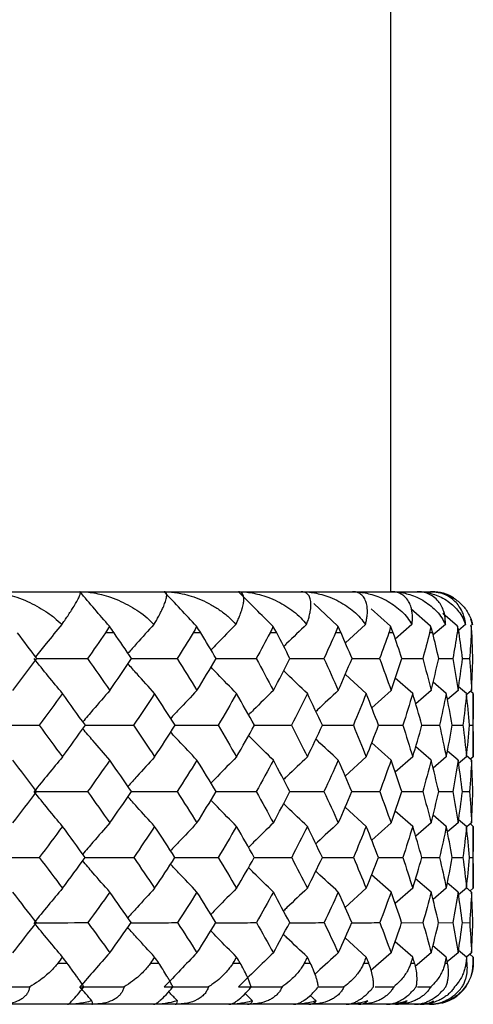
# Paper-space layout '_Top' of a CAD drawing. Units: millimetres. Extents: x -149 to 123, y -192 to 16.
# Drawn here: x 101 to 106, y -32 to -21 of the extents above; entities that cross this region are included whole.
import ezdxf

# ---------------------------------------------------------------- set-up
doc = ezdxf.new("R2010")
doc.units = ezdxf.units.MM

psp = doc.layouts.new('_Top')

# ---------------------------------------------------------------- linework, layer by layer
at = {"color": 7, "linetype": 'Continuous', "lineweight": 25}
for p, q in [((105, -27.5), (105, -20.569)), ((74.5, -27.5), (105.5, -27.5)), ((104.359, -27.918), (104.068, -27.643)), ((104.998, -27.918), (104.763, -27.706)), ((105.483, -27.918), (105.244, -27.709)), ((105.809, -27.918), (105.63, -27.764)), ((104.694, -27.897), (104.45, -28.119)), ((105.256, -27.897), (105.055, -28.074)), ((105.662, -27.897), (105.514, -28.024)), ((105.907, -27.897), (105.821, -27.969)), ((105.989, -27.897), (105.968, -27.914)), ((105.989, -27.896), (105.972, -27.835)), ((101.649, -28), (101.544, -28)), ((102.699, -28), (102.606, -28)), ((103.619, -28), (103.538, -28)), ((104.399, -28), (104.331, -28)), ((105.031, -28), (104.977, -28)), ((105.508, -28), (105.47, -28)), ((105.827, -28), (105.804, -28)), ((105.983, -28), (105.975, -28)), ((105.136, -28.311), (105.388, -28.311)), ((105.581, -28.311), (105.752, -28.311)), ((105.869, -28.311), (105.955, -28.311)), ((104.703, -28.734), (104.45, -28.502)), ((105.266, -28.734), (105.055, -28.548)), ((105.673, -28.734), (105.514, -28.598)), ((105.004, -28.697), (104.77, -28.906)), ((105.489, -28.697), (105.303, -28.858)), ((105.816, -28.697), (105.687, -28.806)), ((105.918, -28.734), (105.822, -28.653)), ((105.979, -28.697), (105.922, -28.745)), ((106, -28.734), (105.968, -28.707)), ((106, -29.502), (106, -28.734)), ((105.377, -29.119), (105.59, -29.119)), ((105.745, -29.119), (105.874, -29.119)), ((105.952, -29.119), (105.995, -29.119)), ((105.004, -29.541), (104.77, -29.332)), ((105.489, -29.541), (105.303, -29.38)), ((105.816, -29.541), (105.686, -29.432)), ((104.703, -29.502), (104.449, -29.734)), ((105.266, -29.502), (105.054, -29.688)), ((105.673, -29.502), (105.513, -29.638)), ((105.918, -29.502), (105.822, -29.583)), ((105.979, -29.541), (105.912, -29.484)), ((106, -29.502), (105.968, -29.529)), ((105.136, -29.923), (105.388, -29.923)), ((105.581, -29.923), (105.753, -29.923)), ((105.869, -29.923), (105.955, -29.923)), ((104.703, -30.344), (104.449, -30.112)), ((105.266, -30.344), (105.054, -30.158)), ((105.004, -30.302), (104.769, -30.511)), ((105.489, -30.302), (105.302, -30.463)), ((105.673, -30.344), (105.513, -30.208)), ((105.816, -30.302), (105.686, -30.411)), ((105.918, -30.344), (105.821, -30.263)), ((105.979, -30.302), (105.921, -30.351)), ((106, -30.344), (105.965, -30.314)), ((106, -31.094), (106, -30.344)), ((105.376, -30.721), (105.591, -30.721)), ((105.745, -30.721), (105.875, -30.721)), ((105.952, -30.721), (105.995, -30.721)), ((105.004, -31.14), (104.768, -30.931)), ((105.489, -31.14), (105.301, -30.978)), ((104.703, -31.094), (104.447, -31.325)), ((105.266, -31.094), (105.053, -31.279)), ((105.673, -31.094), (105.512, -31.23)), ((105.816, -31.14), (105.685, -31.03)), ((105.918, -31.094), (105.821, -31.175)), ((105.979, -31.14), (105.91, -31.082)), ((106, -31.094), (105.962, -31.125)), ((105.134, -31.511), (105.39, -31.51)), ((105.58, -31.511), (105.753, -31.51)), ((105.868, -31.511), (105.956, -31.51)), ((104.703, -31.927), (104.446, -31.696)), ((105.266, -31.927), (105.052, -31.742)), ((105.673, -31.927), (105.511, -31.791)), ((105.918, -31.927), (105.82, -31.846)), ((105.004, -31.876), (104.76, -32.09)), ((105.489, -31.876), (105.296, -32.04)), ((105.816, -31.876), (105.684, -31.985)), ((105.979, -31.876), (105.918, -31.927)), ((106, -31.927), (105.959, -31.893)), ((106, -32), (106, -31.927)), ((100.969, -32), (101.079, -32)), ((102.091, -32), (102.19, -32)), ((103.089, -32), (103.176, -32)), ((103.953, -32), (104.026, -32)), ((104.673, -32), (104.733, -32)), ((105.243, -32), (105.289, -32)), ((105.657, -32), (105.688, -32)), ((105.91, -32), (105.925, -32)), ((105.323, -32.29), (105.484, -32.29)), ((103.325, -32.458), (103.236, -32.371)), ((104.096, -32.458), (104.025, -32.392)), ((105.5, -32.5), (74.5, -32.5)), ((105.5, -32.5), (105.524, -32.499))]:
    psp.add_line(p, q, dxfattribs=at)
at = {"color": 7, "linetype": 'Continuous', "lineweight": 25, "flags": 128}
psp.add_lwpolyline([(105.973, -32.161), (105.99, -32.098), (106, -32)], dxfattribs=at)
at = {"color": 7, "linetype": 'Continuous', "lineweight": 25}
for centre, start, end in [((105.5, -28), 57.94, 90), ((105.5, -32), 283.8367, 329.7066)]:
    psp.add_arc(centre, 0.5, start, end, dxfattribs=at)
for points in [[(105, -20.569), (105, -20.32), (105, -20.072), (105, -19.823)], [(101.592, -27.918), (101.579, -27.945), (101.563, -27.972), (101.544, -28)], [(101.649, -28), (101.631, -27.972), (101.611, -27.945), (101.592, -27.918)], [(102.647, -27.918), (102.637, -27.945), (102.623, -27.972), (102.606, -28)], [(102.699, -28), (102.682, -27.972), (102.665, -27.945), (102.647, -27.918)], [(103.573, -27.918), (103.564, -27.945), (103.553, -27.972), (103.538, -28)], [(103.619, -28), (103.604, -27.972), (103.589, -27.945), (103.573, -27.918)], [(104.359, -27.918), (104.353, -27.945), (104.343, -27.972), (104.331, -28)], [(104.399, -28), (104.386, -27.972), (104.373, -27.945), (104.359, -27.918)], [(104.998, -27.918), (104.994, -27.945), (104.987, -27.972), (104.977, -28)], [(105.031, -28), (105.021, -27.972), (105.01, -27.945), (104.998, -27.918)], [(105.483, -27.918), (105.481, -27.945), (105.477, -27.972), (105.47, -28)], [(105.508, -28), (105.501, -27.972), (105.493, -27.945), (105.483, -27.918)], [(105.809, -27.918), (105.81, -27.945), (105.808, -27.972), (105.804, -28)], [(105.827, -28), (105.823, -27.972), (105.817, -27.945), (105.809, -27.918)], [(105.973, -27.918), (105.976, -27.945), (105.977, -27.972), (105.975, -28)], [(105.983, -28), (105.982, -27.972), (105.978, -27.945), (105.973, -27.918)], [(100.713, -28.311), (100.636, -28.207), (100.559, -28.104), (100.48, -28)], [(101.544, -28), (101.472, -28.104), (101.4, -28.207), (101.327, -28.311)], [(101.86, -28.311), (101.791, -28.207), (101.721, -28.104), (101.649, -28)], [(102.606, -28), (102.542, -28.104), (102.477, -28.207), (102.412, -28.311)], [(102.886, -28.311), (102.825, -28.207), (102.762, -28.104), (102.699, -28)], [(103.538, -28), (103.483, -28.104), (103.427, -28.207), (103.37, -28.311)], [(103.779, -28.311), (103.727, -28.207), (103.673, -28.104), (103.619, -28)], [(104.331, -28), (104.285, -28.104), (104.238, -28.207), (104.19, -28.311)], [(104.531, -28.311), (104.488, -28.207), (104.444, -28.104), (104.399, -28)], [(104.977, -28), (104.941, -28.104), (104.904, -28.207), (104.865, -28.311)], [(105.134, -28.311), (105.101, -28.207), (105.066, -28.104), (105.031, -28)], [(105.47, -28), (105.443, -28.104), (105.416, -28.207), (105.388, -28.311)], [(105.582, -28.311), (105.558, -28.207), (105.534, -28.104), (105.508, -28)], [(105.804, -28), (105.788, -28.104), (105.77, -28.207), (105.752, -28.311)], [(105.87, -28.311), (105.856, -28.207), (105.842, -28.104), (105.827, -28)], [(105.975, -28), (105.97, -28.104), (105.963, -28.207), (105.955, -28.311)], [(105.994, -28.311), (105.992, -28.207), (105.988, -28.104), (105.983, -28)], [(100.422, -28.697), (100.52, -28.568), (100.617, -28.44), (100.713, -28.311)], [(101.024, -28.734), (100.907, -28.593), (100.792, -28.452), (100.679, -28.311)], [(101.327, -28.311), (101.418, -28.44), (101.508, -28.568), (101.597, -28.697)], [(101.597, -28.697), (101.686, -28.568), (101.774, -28.44), (101.86, -28.311)], [(102.412, -28.311), (102.493, -28.44), (102.574, -28.568), (102.653, -28.697)], [(102.653, -28.697), (102.732, -28.568), (102.809, -28.44), (102.886, -28.311)], [(103.37, -28.311), (103.441, -28.44), (103.51, -28.568), (103.578, -28.697)], [(103.578, -28.697), (103.647, -28.568), (103.714, -28.44), (103.779, -28.311)], [(104.19, -28.311), (104.25, -28.44), (104.308, -28.568), (104.365, -28.697)], [(104.365, -28.697), (104.422, -28.568), (104.477, -28.44), (104.531, -28.311)], [(104.865, -28.311), (104.913, -28.44), (104.959, -28.568), (105.004, -28.697)], [(105.004, -28.697), (105.049, -28.568), (105.092, -28.44), (105.134, -28.311)], [(105.388, -28.311), (105.423, -28.44), (105.457, -28.568), (105.489, -28.697)], [(105.489, -28.697), (105.522, -28.568), (105.552, -28.44), (105.582, -28.311)], [(105.752, -28.311), (105.775, -28.44), (105.796, -28.568), (105.816, -28.697)], [(105.816, -28.697), (105.835, -28.568), (105.853, -28.44), (105.87, -28.311)], [(105.955, -28.311), (105.965, -28.44), (105.973, -28.568), (105.979, -28.697)], [(105.979, -28.697), (105.986, -28.568), (105.991, -28.44), (105.994, -28.311)], [(101.024, -28.734), (100.93, -28.862), (100.836, -28.991), (100.74, -29.119)], [(101.301, -29.119), (101.209, -28.991), (101.117, -28.862), (101.024, -28.734)], [(102.14, -28.734), (102.056, -28.862), (101.971, -28.991), (101.885, -29.119)], [(102.389, -29.119), (102.307, -28.991), (102.224, -28.862), (102.14, -28.734)], [(103.132, -28.734), (103.059, -28.862), (102.984, -28.991), (102.908, -29.119)], [(103.349, -29.119), (103.278, -28.991), (103.206, -28.862), (103.132, -28.734)], [(103.99, -28.734), (103.927, -28.862), (103.863, -28.991), (103.798, -29.119)], [(104.173, -29.119), (104.113, -28.991), (104.052, -28.862), (103.99, -28.734)], [(104.703, -28.734), (104.653, -28.862), (104.6, -28.991), (104.547, -29.119)], [(104.852, -29.119), (104.804, -28.991), (104.754, -28.862), (104.703, -28.734)], [(105.266, -28.734), (105.228, -28.862), (105.188, -28.991), (105.146, -29.119)], [(105.378, -29.119), (105.342, -28.991), (105.305, -28.862), (105.266, -28.734)], [(105.673, -28.734), (105.647, -28.862), (105.619, -28.991), (105.59, -29.119)], [(105.746, -29.119), (105.723, -28.991), (105.698, -28.862), (105.673, -28.734)], [(105.918, -28.734), (105.905, -28.862), (105.89, -28.991), (105.874, -29.119)], [(105.952, -29.119), (105.942, -28.991), (105.931, -28.862), (105.918, -28.734)], [(106, -28.734), (106, -28.862), (105.998, -28.991), (105.995, -29.119)], [(100.097, -29.119), (100.311, -29.119), (100.526, -29.119), (100.74, -29.119)], [(100.74, -29.119), (100.836, -29.247), (100.93, -29.375), (101.024, -29.502)], [(101.024, -29.502), (101.117, -29.375), (101.209, -29.247), (101.301, -29.119)], [(101.885, -29.119), (101.971, -29.247), (102.056, -29.375), (102.14, -29.502)], [(102.14, -29.502), (102.224, -29.375), (102.307, -29.247), (102.389, -29.119)], [(102.908, -29.119), (102.984, -29.247), (103.059, -29.375), (103.132, -29.502)], [(103.132, -29.502), (103.206, -29.375), (103.278, -29.247), (103.349, -29.119)], [(103.798, -29.119), (103.863, -29.247), (103.927, -29.375), (103.99, -29.502)], [(103.99, -29.502), (104.052, -29.375), (104.113, -29.247), (104.173, -29.119)], [(104.547, -29.119), (104.6, -29.247), (104.653, -29.375), (104.703, -29.502)], [(104.703, -29.502), (104.754, -29.375), (104.804, -29.247), (104.852, -29.119)], [(105.146, -29.119), (105.188, -29.247), (105.228, -29.375), (105.266, -29.502)], [(105.266, -29.502), (105.305, -29.375), (105.342, -29.247), (105.378, -29.119)], [(105.59, -29.119), (105.619, -29.247), (105.647, -29.375), (105.673, -29.502)], [(105.673, -29.502), (105.698, -29.375), (105.723, -29.247), (105.746, -29.119)], [(105.874, -29.119), (105.89, -29.247), (105.905, -29.375), (105.918, -29.502)], [(105.918, -29.502), (105.931, -29.375), (105.942, -29.247), (105.952, -29.119)], [(105.995, -29.119), (105.998, -29.247), (106, -29.375), (106, -29.502)], [(100.711, -29.923), (100.616, -29.796), (100.52, -29.669), (100.422, -29.541)], [(101.024, -29.502), (100.907, -29.642), (100.792, -29.783), (100.679, -29.923)], [(101.597, -29.541), (101.508, -29.669), (101.419, -29.796), (101.328, -29.923)], [(101.859, -29.923), (101.773, -29.796), (101.685, -29.669), (101.597, -29.541)], [(102.653, -29.541), (102.574, -29.669), (102.494, -29.796), (102.413, -29.923)], [(102.885, -29.923), (102.809, -29.796), (102.731, -29.668), (102.653, -29.541)], [(103.578, -29.541), (103.511, -29.669), (103.441, -29.796), (103.371, -29.923)], [(103.778, -29.923), (103.713, -29.796), (103.646, -29.669), (103.578, -29.541)], [(104.365, -29.541), (104.308, -29.668), (104.251, -29.796), (104.191, -29.923)], [(104.53, -29.923), (104.477, -29.796), (104.422, -29.669), (104.365, -29.541)], [(105.004, -29.541), (104.96, -29.669), (104.913, -29.796), (104.866, -29.923)], [(105.134, -29.923), (105.092, -29.796), (105.049, -29.669), (105.004, -29.541)], [(105.489, -29.541), (105.457, -29.669), (105.423, -29.796), (105.388, -29.923)], [(105.581, -29.923), (105.552, -29.796), (105.521, -29.669), (105.489, -29.541)], [(105.816, -29.541), (105.796, -29.669), (105.775, -29.796), (105.753, -29.923)], [(105.869, -29.923), (105.853, -29.796), (105.835, -29.669), (105.816, -29.541)], [(105.979, -29.541), (105.973, -29.669), (105.965, -29.796), (105.955, -29.923)], [(105.994, -29.923), (105.991, -29.796), (105.986, -29.668), (105.979, -29.541)], [(100.422, -30.302), (100.52, -30.176), (100.616, -30.05), (100.711, -29.923)], [(101.024, -30.344), (100.907, -30.204), (100.792, -30.063), (100.679, -29.923)], [(100.679, -29.923), (100.895, -29.923), (101.112, -29.923), (101.328, -29.923)], [(101.328, -29.923), (101.419, -30.05), (101.509, -30.176), (101.597, -30.302)], [(101.597, -30.302), (101.685, -30.176), (101.773, -30.05), (101.859, -29.923)], [(102.413, -29.923), (102.494, -30.05), (102.574, -30.176), (102.653, -30.302)], [(102.653, -30.302), (102.731, -30.176), (102.809, -30.05), (102.885, -29.923)], [(103.371, -29.923), (103.441, -30.05), (103.511, -30.176), (103.578, -30.302)], [(103.578, -30.302), (103.646, -30.176), (103.713, -30.05), (103.778, -29.923)], [(104.191, -29.923), (104.251, -30.05), (104.308, -30.176), (104.365, -30.302)], [(104.365, -30.302), (104.422, -30.176), (104.477, -30.05), (104.53, -29.923)], [(104.866, -29.923), (104.914, -30.05), (104.96, -30.176), (105.004, -30.302)], [(105.004, -30.302), (105.049, -30.176), (105.092, -30.05), (105.134, -29.923)], [(105.388, -29.923), (105.423, -30.05), (105.457, -30.176), (105.489, -30.302)], [(105.489, -30.302), (105.521, -30.176), (105.552, -30.05), (105.581, -29.923)], [(105.753, -29.923), (105.775, -30.05), (105.796, -30.176), (105.816, -30.302)], [(105.816, -30.302), (105.835, -30.176), (105.853, -30.05), (105.869, -29.923)], [(105.955, -29.923), (105.965, -30.05), (105.973, -30.176), (105.979, -30.302)], [(105.979, -30.302), (105.986, -30.176), (105.991, -30.05), (105.994, -29.923)], [(101.024, -30.344), (100.931, -30.47), (100.838, -30.595), (100.743, -30.721)], [(101.298, -30.721), (101.208, -30.595), (101.116, -30.47), (101.024, -30.344)], [(102.14, -30.344), (102.057, -30.47), (101.973, -30.595), (101.887, -30.721)], [(102.386, -30.721), (102.306, -30.595), (102.224, -30.47), (102.14, -30.344)], [(103.132, -30.344), (103.059, -30.47), (102.985, -30.595), (102.91, -30.721)], [(103.347, -30.721), (103.277, -30.596), (103.205, -30.47), (103.132, -30.344)], [(103.99, -30.344), (103.928, -30.47), (103.864, -30.595), (103.8, -30.721)], [(104.172, -30.721), (104.112, -30.596), (104.052, -30.47), (103.99, -30.344)], [(104.703, -30.344), (104.653, -30.47), (104.601, -30.595), (104.548, -30.721)], [(104.85, -30.721), (104.803, -30.595), (104.754, -30.47), (104.703, -30.344)], [(105.266, -30.344), (105.228, -30.47), (105.188, -30.595), (105.147, -30.721)], [(105.377, -30.721), (105.341, -30.595), (105.305, -30.47), (105.266, -30.344)], [(105.673, -30.344), (105.647, -30.47), (105.62, -30.595), (105.591, -30.721)], [(105.745, -30.721), (105.722, -30.595), (105.698, -30.47), (105.673, -30.344)], [(105.918, -30.344), (105.905, -30.47), (105.891, -30.595), (105.875, -30.721)], [(105.952, -30.721), (105.942, -30.595), (105.931, -30.47), (105.918, -30.344)], [(106, -30.344), (106, -30.47), (105.998, -30.595), (105.995, -30.721)], [(100.097, -30.721), (100.312, -30.721), (100.528, -30.721), (100.743, -30.721)], [(100.743, -30.721), (100.838, -30.846), (100.931, -30.97), (101.024, -31.094)], [(101.024, -31.094), (101.116, -30.97), (101.208, -30.846), (101.298, -30.721)], [(101.887, -30.721), (101.973, -30.846), (102.057, -30.97), (102.14, -31.094)], [(102.14, -31.094), (102.224, -30.97), (102.306, -30.846), (102.386, -30.721)], [(102.91, -30.721), (102.985, -30.846), (103.059, -30.97), (103.132, -31.094)], [(103.132, -31.094), (103.205, -30.97), (103.277, -30.846), (103.347, -30.721)], [(103.8, -30.721), (103.864, -30.846), (103.928, -30.97), (103.99, -31.094)], [(103.99, -31.094), (104.052, -30.97), (104.112, -30.846), (104.172, -30.721)], [(104.548, -30.721), (104.601, -30.846), (104.653, -30.97), (104.703, -31.094)], [(104.703, -31.094), (104.754, -30.97), (104.803, -30.846), (104.85, -30.721)], [(105.147, -30.721), (105.188, -30.846), (105.228, -30.97), (105.266, -31.094)], [(105.266, -31.094), (105.305, -30.97), (105.341, -30.846), (105.377, -30.721)], [(105.591, -30.721), (105.62, -30.846), (105.647, -30.97), (105.673, -31.094)], [(105.673, -31.094), (105.698, -30.97), (105.722, -30.846), (105.745, -30.721)], [(105.875, -30.721), (105.891, -30.846), (105.905, -30.97), (105.918, -31.094)], [(105.918, -31.094), (105.931, -30.97), (105.942, -30.846), (105.952, -30.721)], [(105.995, -30.721), (105.998, -30.846), (106, -30.97), (106, -31.094)], [(101.024, -31.094), (100.907, -31.233), (100.792, -31.372), (100.679, -31.511)], [(100.708, -31.51), (100.614, -31.387), (100.518, -31.264), (100.422, -31.14)], [(101.597, -31.14), (101.51, -31.264), (101.421, -31.387), (101.331, -31.51)], [(101.856, -31.51), (101.771, -31.387), (101.684, -31.264), (101.597, -31.14)], [(102.653, -31.14), (102.575, -31.264), (102.496, -31.387), (102.416, -31.51)], [(102.882, -31.51), (102.807, -31.387), (102.73, -31.264), (102.653, -31.14)], [(103.578, -31.14), (103.511, -31.264), (103.443, -31.387), (103.373, -31.51)], [(103.776, -31.51), (103.711, -31.387), (103.646, -31.264), (103.578, -31.14)], [(104.365, -31.14), (104.309, -31.264), (104.252, -31.387), (104.193, -31.51)], [(104.529, -31.51), (104.475, -31.387), (104.421, -31.264), (104.365, -31.14)], [(105.004, -31.14), (104.96, -31.264), (104.915, -31.387), (104.868, -31.51)], [(105.132, -31.51), (105.091, -31.387), (105.048, -31.264), (105.004, -31.14)], [(105.489, -31.14), (105.458, -31.264), (105.424, -31.387), (105.39, -31.51)], [(105.58, -31.51), (105.551, -31.387), (105.521, -31.264), (105.489, -31.14)], [(105.816, -31.14), (105.796, -31.264), (105.776, -31.387), (105.753, -31.51)], [(105.869, -31.51), (105.852, -31.387), (105.835, -31.264), (105.816, -31.14)], [(105.979, -31.14), (105.973, -31.264), (105.965, -31.387), (105.956, -31.51)], [(105.994, -31.51), (105.991, -31.387), (105.986, -31.264), (105.979, -31.14)], [(100.422, -31.876), (100.518, -31.755), (100.614, -31.633), (100.708, -31.51)], [(100.679, -31.511), (100.896, -31.511), (101.115, -31.511), (101.331, -31.51)], [(101.024, -31.927), (100.907, -31.788), (100.792, -31.649), (100.679, -31.511)], [(101.331, -31.51), (101.421, -31.633), (101.51, -31.755), (101.597, -31.876)], [(101.597, -31.876), (101.684, -31.755), (101.771, -31.633), (101.856, -31.51)], [(102.416, -31.51), (102.496, -31.633), (102.575, -31.755), (102.653, -31.876)], [(102.653, -31.876), (102.73, -31.755), (102.807, -31.633), (102.882, -31.51)], [(103.373, -31.51), (103.443, -31.633), (103.511, -31.755), (103.578, -31.876)], [(103.578, -31.876), (103.646, -31.755), (103.711, -31.633), (103.776, -31.51)], [(104.193, -31.51), (104.252, -31.633), (104.309, -31.755), (104.365, -31.876)], [(104.365, -31.876), (104.421, -31.755), (104.475, -31.633), (104.529, -31.51)], [(104.868, -31.51), (104.915, -31.633), (104.96, -31.755), (105.004, -31.876)], [(105.004, -31.876), (105.048, -31.755), (105.091, -31.633), (105.132, -31.51)], [(105.39, -31.51), (105.424, -31.633), (105.458, -31.755), (105.489, -31.876)], [(105.489, -31.876), (105.521, -31.755), (105.551, -31.633), (105.58, -31.51)], [(105.753, -31.51), (105.776, -31.633), (105.796, -31.755), (105.816, -31.876)], [(105.816, -31.876), (105.835, -31.755), (105.852, -31.633), (105.869, -31.51)], [(105.956, -31.51), (105.965, -31.633), (105.973, -31.755), (105.979, -31.876)], [(105.979, -31.876), (105.986, -31.755), (105.991, -31.633), (105.994, -31.51)], [(101.024, -31.927), (101.005, -31.951), (100.987, -31.976), (100.969, -32)], [(101.079, -32), (101.06, -31.976), (101.042, -31.951), (101.024, -31.927)], [(101.597, -31.876), (101.474, -32.014), (101.353, -32.152), (101.235, -32.29)], [(102.14, -31.927), (102.124, -31.951), (102.107, -31.976), (102.091, -32)], [(102.19, -32), (102.173, -31.976), (102.157, -31.951), (102.14, -31.927)], [(102.653, -31.876), (102.519, -32.014), (102.387, -32.152), (102.257, -32.29)], [(103.132, -31.927), (103.118, -31.951), (103.103, -31.976), (103.089, -32)], [(103.176, -32), (103.161, -31.976), (103.147, -31.951), (103.132, -31.927)], [(103.578, -31.876), (103.435, -32.014), (103.293, -32.152), (103.154, -32.29)], [(103.99, -31.927), (103.977, -31.951), (103.965, -31.976), (103.953, -32)], [(104.026, -32), (104.014, -31.976), (104.002, -31.951), (103.99, -31.927)], [(104.703, -31.927), (104.693, -31.951), (104.683, -31.976), (104.673, -32)], [(104.733, -32), (104.723, -31.976), (104.713, -31.951), (104.703, -31.927)], [(105.266, -31.927), (105.259, -31.951), (105.251, -31.976), (105.243, -32)], [(105.289, -32), (105.281, -31.976), (105.274, -31.951), (105.266, -31.927)], [(105.673, -31.927), (105.667, -31.951), (105.662, -31.976), (105.657, -32)], [(105.688, -32), (105.683, -31.976), (105.678, -31.951), (105.673, -31.927)], [(105.918, -31.927), (105.915, -31.951), (105.913, -31.976), (105.91, -32)], [(105.925, -32), (105.923, -31.976), (105.92, -31.951), (105.918, -31.927)], [(106, -31.927), (106, -31.951), (106, -31.976), (106, -32)], [(100.097, -32.29), (100.273, -32.29), (100.45, -32.29), (100.627, -32.29)], [(101.38, -32.458), (101.331, -32.402), (101.283, -32.346), (101.235, -32.29)], [(101.235, -32.29), (101.413, -32.29), (101.591, -32.29), (101.77, -32.29)], [(102.257, -32.29), (102.435, -32.29), (102.614, -32.29), (102.792, -32.29)], [(103.154, -32.29), (103.331, -32.29), (103.507, -32.29), (103.683, -32.29)], [(102.416, -32.458), (102.315, -32.486), (102.216, -32.5), (102.125, -32.5)], [(102.387, -32.5), (102.407, -32.5), (102.416, -32.485), (102.416, -32.458)], [(105.681, -32.458), (105.613, -32.486), (105.541, -32.5), (105.468, -32.5)]]:
    psp.add_open_spline(points, degree=3, dxfattribs=at)
for points, knots in [([(100.097, -27.5), (100.123, -27.501), (100.179, -27.502), (100.268, -27.515), (100.366, -27.536), (100.478, -27.569), (100.597, -27.615), (100.714, -27.674), (100.824, -27.74), (100.927, -27.813), (100.987, -27.869), (101.016, -27.897)], [0, 0, 0, 0, 0.077102, 0.161512, 0.253493, 0.363211, 0.495478, 0.61947, 0.744378, 0.87521, 1, 1, 1, 1]), ([(101.016, -27.897), (101.028, -27.88), (101.053, -27.845), (101.089, -27.792), (101.128, -27.733), (101.166, -27.673), (101.201, -27.613), (101.228, -27.562), (101.241, -27.525), (101.244, -27.504), (101.238, -27.501), (101.235, -27.5)], [0, 0, 0, 0, 0.074196, 0.159833, 0.256887, 0.381267, 0.505999, 0.65361, 0.784864, 0.900154, 1, 1, 1, 1]), ([(101.592, -27.918), (101.532, -27.849), (101.413, -27.711), (101.294, -27.571), (101.235, -27.5)], [0, 0, 0, 0, 0.496551, 1, 1, 1, 1]), ([(101.235, -27.5), (101.262, -27.501), (101.318, -27.502), (101.407, -27.515), (101.504, -27.536), (101.615, -27.569), (101.731, -27.615), (101.845, -27.674), (101.951, -27.74), (102.049, -27.813), (102.105, -27.869), (102.132, -27.897)], [0, 0, 0, 0, 0.077102, 0.161512, 0.253493, 0.363211, 0.495478, 0.61947, 0.744378, 0.87521, 1, 1, 1, 1]), ([(102.132, -27.897), (102.142, -27.88), (102.163, -27.845), (102.193, -27.792), (102.223, -27.733), (102.251, -27.673), (102.274, -27.613), (102.287, -27.562), (102.287, -27.525), (102.278, -27.504), (102.264, -27.501), (102.257, -27.5)], [0, 0, 0, 0, 0.0741965, 0.159833, 0.2568873, 0.3812673, 0.5059996, 0.6536086, 0.7848614, 0.9001518, 1, 1, 1, 1]), ([(102.647, -27.918), (102.582, -27.849), (102.452, -27.711), (102.322, -27.571), (102.257, -27.5)], [0, 0, 0, 0, 0.49659, 1, 1, 1, 1]), ([(102.257, -27.5), (102.28, -27.501), (102.328, -27.502), (102.4, -27.51), (102.487, -27.526), (102.59, -27.554), (102.708, -27.598), (102.826, -27.657), (102.938, -27.727), (103.04, -27.806), (103.096, -27.867), (103.124, -27.897)], [0, 0, 0, 0, 0.06524, 0.13523, 0.210138, 0.319628, 0.449603, 0.584833, 0.721898, 0.864255, 1, 1, 1, 1]), ([(103.124, -27.897), (103.132, -27.88), (103.149, -27.845), (103.171, -27.792), (103.193, -27.733), (103.21, -27.673), (103.221, -27.613), (103.221, -27.562), (103.207, -27.525), (103.186, -27.504), (103.164, -27.501), (103.154, -27.5)], [0, 0, 0, 0, 0.074196, 0.159833, 0.256887, 0.381267, 0.505999, 0.65361, 0.784864, 0.900154, 1, 1, 1, 1]), ([(103.573, -27.918), (103.503, -27.849), (103.363, -27.711), (103.224, -27.571), (103.154, -27.5)], [0, 0, 0, 0, 0.496551, 1, 1, 1, 1]), ([(103.154, -27.5), (103.181, -27.501), (103.237, -27.502), (103.323, -27.515), (103.416, -27.536), (103.521, -27.569), (103.629, -27.615), (103.732, -27.674), (103.826, -27.74), (103.911, -27.813), (103.958, -27.869), (103.98, -27.897)], [0, 0, 0, 0, 0.077102, 0.161512, 0.253493, 0.363211, 0.495478, 0.61947, 0.744378, 0.87521, 1, 1, 1, 1]), ([(103.98, -27.897), (103.986, -27.88), (104, -27.845), (104.015, -27.792), (104.028, -27.733), (104.034, -27.673), (104.032, -27.613), (104.019, -27.562), (103.992, -27.525), (103.958, -27.504), (103.929, -27.501), (103.916, -27.5)], [0, 0, 0, 0, 0.074196, 0.159833, 0.256887, 0.381267, 0.505999, 0.65361, 0.784864, 0.900154, 1, 1, 1, 1]), ([(103.916, -27.5), (103.942, -27.501), (103.997, -27.502), (104.08, -27.515), (104.17, -27.536), (104.27, -27.569), (104.372, -27.615), (104.469, -27.674), (104.556, -27.74), (104.633, -27.813), (104.674, -27.869), (104.694, -27.897)], [0, 0, 0, 0, 0.077102, 0.161512, 0.253493, 0.363211, 0.495478, 0.61947, 0.744378, 0.87521, 1, 1, 1, 1]), ([(104.694, -27.897), (104.698, -27.88), (104.707, -27.845), (104.715, -27.792), (104.719, -27.733), (104.714, -27.673), (104.699, -27.613), (104.672, -27.562), (104.632, -27.525), (104.587, -27.504), (104.552, -27.501), (104.535, -27.5)], [0, 0, 0, 0, 0.074196, 0.159833, 0.256887, 0.381267, 0.505999, 0.65361, 0.784864, 0.900154, 1, 1, 1, 1]), ([(104.535, -27.5), (104.561, -27.501), (104.614, -27.502), (104.693, -27.515), (104.779, -27.536), (104.873, -27.569), (104.968, -27.615), (105.057, -27.674), (105.136, -27.74), (105.204, -27.813), (105.239, -27.869), (105.256, -27.897)], [0, 0, 0, 0, 0.077102, 0.161512, 0.253493, 0.363211, 0.495478, 0.61947, 0.744378, 0.87521, 1, 1, 1, 1]), ([(105.256, -27.897), (105.258, -27.88), (105.263, -27.845), (105.263, -27.792), (105.258, -27.733), (105.243, -27.673), (105.216, -27.613), (105.176, -27.562), (105.123, -27.525), (105.067, -27.504), (105.025, -27.501), (105.005, -27.5)], [0, 0, 0, 0, 0.074196, 0.159833, 0.256887, 0.381267, 0.505999, 0.65361, 0.784864, 0.900154, 1, 1, 1, 1]), ([(105.005, -27.5), (105.029, -27.501), (105.08, -27.502), (105.156, -27.515), (105.236, -27.536), (105.323, -27.569), (105.41, -27.615), (105.491, -27.674), (105.56, -27.74), (105.62, -27.813), (105.648, -27.869), (105.662, -27.897)], [0, 0, 0, 0, 0.077102, 0.161512, 0.253493, 0.363211, 0.495478, 0.61947, 0.744378, 0.87521, 1, 1, 1, 1]), ([(105.662, -27.897), (105.662, -27.88), (105.662, -27.845), (105.656, -27.792), (105.641, -27.733), (105.616, -27.673), (105.576, -27.613), (105.523, -27.562), (105.458, -27.525), (105.392, -27.504), (105.344, -27.501), (105.321, -27.5)], [0, 0, 0, 0, 0.074196, 0.159833, 0.256887, 0.381267, 0.505999, 0.65361, 0.784864, 0.900154, 1, 1, 1, 1]), ([(105.321, -27.5), (105.344, -27.501), (105.392, -27.502), (105.462, -27.515), (105.537, -27.536), (105.616, -27.569), (105.695, -27.615), (105.766, -27.674), (105.825, -27.74), (105.875, -27.813), (105.897, -27.869), (105.907, -27.897)], [0, 0, 0, 0, 0.077102, 0.161512, 0.253493, 0.363211, 0.495478, 0.61947, 0.744378, 0.87521, 1, 1, 1, 1]), ([(105.907, -27.897), (105.905, -27.88), (105.901, -27.845), (105.887, -27.792), (105.864, -27.733), (105.828, -27.673), (105.776, -27.613), (105.712, -27.562), (105.635, -27.525), (105.559, -27.504), (105.505, -27.501), (105.48, -27.5)], [0, 0, 0, 0, 0.074196, 0.159833, 0.256887, 0.381267, 0.506, 0.653609, 0.784861, 0.900152, 1, 1, 1, 1]), ([(105.48, -27.5), (105.498, -27.501), (105.536, -27.502), (105.592, -27.511), (105.655, -27.527), (105.728, -27.557), (105.817, -27.612), (105.903, -27.697), (105.955, -27.787), (105.98, -27.856), (105.986, -27.884), (105.989, -27.897)], [0, 0, 0, 0, 0.066204, 0.137298, 0.213456, 0.328497, 0.46586, 0.670718, 0.876611, 0.940617, 1, 1, 1, 1]), ([(101.016, -27.897), (100.953, -27.974), (100.846, -28.104), (100.74, -28.236), (100.697, -28.289)], [0, 0, 0, 0, 0.594252, 1, 1, 1, 1]), ([(102.132, -27.897), (102.062, -27.974), (101.957, -28.09), (101.852, -28.208), (101.817, -28.247)], [0, 0, 0, 0, 0.6646686, 1, 1, 1, 1]), ([(103.124, -27.897), (103.048, -27.974), (102.947, -28.076), (102.848, -28.18), (102.823, -28.206)], [0, 0, 0, 0, 0.7537006, 1, 1, 1, 1]), ([(103.98, -27.897), (103.899, -27.974), (103.807, -28.062), (103.715, -28.152), (103.704, -28.163)], [0, 0, 0, 0, 0.872659, 1, 1, 1, 1]), ([(100.713, -28.311), (100.823, -28.311), (101.027, -28.311), (101.232, -28.311), (101.327, -28.311)], [0, 0, 0, 0, 0.536424, 1, 1, 1, 1]), ([(102.14, -28.734), (102.069, -28.655), (101.961, -28.536), (101.854, -28.415), (101.817, -28.374)], [0, 0, 0, 0, 0.661343, 1, 1, 1, 1]), ([(101.857, -28.311), (101.947, -28.311), (102.132, -28.311), (102.316, -28.311), (102.412, -28.311)], [0, 0, 0, 0, 0.484366, 1, 1, 1, 1]), ([(102.883, -28.311), (102.951, -28.311), (103.113, -28.311), (103.275, -28.311), (103.37, -28.311)], [0, 0, 0, 0, 0.414801, 1, 1, 1, 1]), ([(103.777, -28.311), (103.822, -28.311), (103.96, -28.311), (104.097, -28.311), (104.19, -28.311)], [0, 0, 0, 0, 0.321542, 1, 1, 1, 1]), ([(104.53, -28.311), (104.551, -28.311), (104.663, -28.311), (104.775, -28.311), (104.865, -28.311)], [0, 0, 0, 0, 0.186723, 1, 1, 1, 1]), ([(103.132, -28.734), (103.055, -28.655), (102.951, -28.55), (102.849, -28.443), (102.823, -28.416)], [0, 0, 0, 0, 0.747364, 1, 1, 1, 1]), ([(103.99, -28.734), (103.907, -28.655), (103.811, -28.564), (103.717, -28.471), (103.703, -28.458)], [0, 0, 0, 0, 0.861406, 1, 1, 1, 1]), ([(101.597, -28.697), (101.529, -28.775), (101.419, -28.901), (101.311, -29.029), (101.27, -29.077)], [0, 0, 0, 0, 0.624463, 1, 1, 1, 1]), ([(102.653, -28.697), (102.578, -28.775), (102.472, -28.887), (102.366, -29.001), (102.335, -29.035)], [0, 0, 0, 0, 0.700643, 1, 1, 1, 1]), ([(103.578, -28.697), (103.498, -28.775), (103.398, -28.874), (103.299, -28.973), (103.279, -28.993)], [0, 0, 0, 0, 0.798801, 1, 1, 1, 1]), ([(104.365, -28.697), (104.28, -28.775), (104.189, -28.859), (104.1, -28.945), (104.094, -28.95)], [0, 0, 0, 0, 0.933269, 1, 1, 1, 1]), ([(101.597, -29.541), (101.529, -29.463), (101.419, -29.337), (101.311, -29.209), (101.27, -29.161)], [0, 0, 0, 0, 0.624296, 1, 1, 1, 1]), ([(101.297, -29.119), (101.398, -29.119), (101.594, -29.119), (101.79, -29.119), (101.885, -29.119)], [0, 0, 0, 0, 0.514082, 1, 1, 1, 1]), ([(102.653, -29.541), (102.578, -29.463), (102.471, -29.351), (102.366, -29.237), (102.335, -29.203)], [0, 0, 0, 0, 0.700269, 1, 1, 1, 1]), ([(102.385, -29.119), (102.464, -29.119), (102.638, -29.119), (102.813, -29.119), (102.908, -29.119)], [0, 0, 0, 0, 0.452826, 1, 1, 1, 1]), ([(103.347, -29.119), (103.403, -29.119), (103.554, -29.119), (103.704, -29.119), (103.798, -29.119)], [0, 0, 0, 0, 0.373094, 1, 1, 1, 1]), ([(104.171, -29.119), (104.204, -29.119), (104.33, -29.119), (104.455, -29.119), (104.547, -29.119)], [0, 0, 0, 0, 0.2624462, 1, 1, 1, 1]), ([(104.851, -29.119), (104.86, -29.119), (104.959, -29.119), (105.057, -29.119), (105.146, -29.119)], [0, 0, 0, 0, 0.0915385, 1, 1, 1, 1]), ([(103.578, -29.541), (103.498, -29.463), (103.398, -29.364), (103.299, -29.265), (103.279, -29.244)], [0, 0, 0, 0, 0.7981261, 1, 1, 1, 1]), ([(104.365, -29.541), (104.28, -29.463), (104.189, -29.379), (104.099, -29.293), (104.093, -29.287)], [0, 0, 0, 0, 0.932119, 1, 1, 1, 1]), ([(102.14, -29.502), (102.069, -29.581), (101.96, -29.699), (101.853, -29.82), (101.817, -29.861)], [0, 0, 0, 0, 0.659489, 1, 1, 1, 1]), ([(103.132, -29.502), (103.055, -29.581), (102.951, -29.686), (102.848, -29.792), (102.822, -29.819)], [0, 0, 0, 0, 0.74509, 1, 1, 1, 1]), ([(103.99, -29.502), (103.907, -29.581), (103.811, -29.672), (103.716, -29.764), (103.703, -29.777)], [0, 0, 0, 0, 0.858387, 1, 1, 1, 1]), ([(101.855, -29.923), (101.946, -29.923), (102.132, -29.923), (102.318, -29.923), (102.413, -29.923)], [0, 0, 0, 0, 0.486264, 1, 1, 1, 1]), ([(102.882, -29.923), (102.95, -29.923), (103.113, -29.923), (103.276, -29.923), (103.371, -29.923)], [0, 0, 0, 0, 0.417101, 1, 1, 1, 1]), ([(103.776, -29.923), (103.821, -29.923), (103.96, -29.923), (104.098, -29.923), (104.191, -29.923)], [0, 0, 0, 0, 0.3243666, 1, 1, 1, 1]), ([(104.529, -29.923), (104.55, -29.923), (104.663, -29.923), (104.775, -29.923), (104.866, -29.923)], [0, 0, 0, 0, 0.190307, 1, 1, 1, 1]), ([(102.14, -30.344), (102.069, -30.266), (101.96, -30.147), (101.853, -30.026), (101.816, -29.985)], [0, 0, 0, 0, 0.659286, 1, 1, 1, 1]), ([(103.132, -30.344), (103.055, -30.266), (102.951, -30.161), (102.848, -30.054), (102.822, -30.027)], [0, 0, 0, 0, 0.744769, 1, 1, 1, 1]), ([(103.99, -30.344), (103.907, -30.266), (103.811, -30.174), (103.716, -30.082), (103.702, -30.069)], [0, 0, 0, 0, 0.857229, 1, 1, 1, 1]), ([(101.597, -30.302), (101.529, -30.38), (101.419, -30.505), (101.31, -30.633), (101.269, -30.681)], [0, 0, 0, 0, 0.622164, 1, 1, 1, 1]), ([(102.653, -30.302), (102.578, -30.38), (102.471, -30.492), (102.365, -30.605), (102.333, -30.64)], [0, 0, 0, 0, 0.697501, 1, 1, 1, 1]), ([(103.578, -30.302), (103.498, -30.38), (103.398, -30.478), (103.298, -30.578), (103.278, -30.598)], [0, 0, 0, 0, 0.7949378, 1, 1, 1, 1]), ([(104.365, -30.302), (104.28, -30.38), (104.189, -30.464), (104.099, -30.549), (104.092, -30.555)], [0, 0, 0, 0, 0.928393, 1, 1, 1, 1]), ([(101.597, -31.14), (101.529, -31.062), (101.418, -30.937), (101.31, -30.809), (101.269, -30.761)], [0, 0, 0, 0, 0.621572, 1, 1, 1, 1]), ([(101.294, -30.721), (101.396, -30.721), (101.594, -30.721), (101.792, -30.721), (101.887, -30.721)], [0, 0, 0, 0, 0.516274, 1, 1, 1, 1]), ([(102.383, -30.721), (102.463, -30.721), (102.639, -30.721), (102.814, -30.721), (102.91, -30.721)], [0, 0, 0, 0, 0.455511, 1, 1, 1, 1]), ([(103.345, -30.721), (103.402, -30.721), (103.554, -30.721), (103.705, -30.721), (103.8, -30.721)], [0, 0, 0, 0, 0.37642, 1, 1, 1, 1]), ([(104.17, -30.721), (104.203, -30.721), (104.33, -30.721), (104.456, -30.721), (104.548, -30.721)], [0, 0, 0, 0, 0.266701, 1, 1, 1, 1]), ([(104.85, -30.721), (104.859, -30.721), (104.959, -30.721), (105.058, -30.721), (105.147, -30.721)], [0, 0, 0, 0, 0.098026, 1, 1, 1, 1]), ([(102.653, -31.14), (102.578, -31.062), (102.471, -30.95), (102.365, -30.837), (102.333, -30.802)], [0, 0, 0, 0, 0.696857, 1, 1, 1, 1]), ([(103.578, -31.14), (103.498, -31.062), (103.397, -30.964), (103.298, -30.864), (103.277, -30.844)], [0, 0, 0, 0, 0.793819, 1, 1, 1, 1]), ([(104.365, -31.14), (104.28, -31.062), (104.189, -30.978), (104.098, -30.893), (104.092, -30.887)], [0, 0, 0, 0, 0.92657, 1, 1, 1, 1]), ([(102.14, -31.094), (102.069, -31.172), (101.96, -31.29), (101.852, -31.41), (101.815, -31.451)], [0, 0, 0, 0, 0.655336, 1, 1, 1, 1]), ([(103.132, -31.094), (103.055, -31.172), (102.95, -31.276), (102.847, -31.383), (102.82, -31.41)], [0, 0, 0, 0, 0.740118, 1, 1, 1, 1]), ([(103.99, -31.094), (103.907, -31.172), (103.81, -31.262), (103.715, -31.355), (103.701, -31.368)], [0, 0, 0, 0, 0.852481, 1, 1, 1, 1]), ([(102.14, -31.927), (102.069, -31.85), (101.959, -31.731), (101.851, -31.611), (101.814, -31.57)], [0, 0, 0, 0, 0.655221, 1, 1, 1, 1]), ([(101.852, -31.511), (101.944, -31.511), (102.132, -31.511), (102.32, -31.511), (102.416, -31.51)], [0, 0, 0, 0, 0.489561, 1, 1, 1, 1]), ([(103.132, -31.927), (103.055, -31.85), (102.95, -31.745), (102.846, -31.638), (102.819, -31.611)], [0, 0, 0, 0, 0.739088, 1, 1, 1, 1]), ([(102.879, -31.511), (102.948, -31.511), (103.113, -31.511), (103.278, -31.511), (103.373, -31.51)], [0, 0, 0, 0, 0.421157, 1, 1, 1, 1]), ([(103.774, -31.511), (103.82, -31.511), (103.96, -31.511), (104.1, -31.511), (104.193, -31.51)], [0, 0, 0, 0, 0.329454, 1, 1, 1, 1]), ([(104.527, -31.511), (104.549, -31.511), (104.663, -31.511), (104.777, -31.511), (104.868, -31.51)], [0, 0, 0, 0, 0.1969053, 1, 1, 1, 1]), ([(103.99, -31.927), (103.907, -31.85), (103.81, -31.759), (103.714, -31.666), (103.7, -31.652)], [0, 0, 0, 0, 0.850777, 1, 1, 1, 1]), ([(104.365, -31.876), (104.28, -31.953), (104.186, -32.039), (104.092, -32.126), (104.083, -32.135)], [0, 0, 0, 0, 0.896506, 1, 1, 1, 1]), ([(100.969, -32), (100.955, -32.017), (100.927, -32.052), (100.876, -32.105), (100.812, -32.162), (100.73, -32.226), (100.664, -32.267), (100.627, -32.29)], [0, 0, 0, 0, 0.150822, 0.317389, 0.499807, 0.721484, 1, 1, 1, 1]), ([(101.284, -32.29), (101.274, -32.274), (101.255, -32.245), (101.224, -32.2), (101.186, -32.146), (101.139, -32.081), (101.098, -32.026), (101.079, -32)], [0, 0, 0, 0, 0.191962, 0.358716, 0.500181, 0.767842, 1, 1, 1, 1]), ([(102.091, -32), (102.079, -32.017), (102.053, -32.052), (102.006, -32.105), (101.946, -32.162), (101.869, -32.226), (101.805, -32.267), (101.77, -32.29)], [0, 0, 0, 0, 0.150822, 0.317389, 0.499807, 0.721484, 1, 1, 1, 1]), ([(102.361, -32.29), (102.353, -32.274), (102.338, -32.245), (102.314, -32.2), (102.283, -32.146), (102.243, -32.081), (102.207, -32.026), (102.19, -32)], [0, 0, 0, 0, 0.192098, 0.359, 0.500625, 0.768073, 1, 1, 1, 1]), ([(103.089, -32), (103.079, -32.016), (103.058, -32.049), (103.018, -32.098), (102.966, -32.155), (102.892, -32.221), (102.828, -32.265), (102.792, -32.29)], [0, 0, 0, 0, 0.141167, 0.296193, 0.465173, 0.701587, 1, 1, 1, 1]), ([(103.31, -32.29), (103.305, -32.274), (103.296, -32.245), (103.278, -32.2), (103.254, -32.146), (103.222, -32.081), (103.19, -32.026), (103.176, -32)], [0, 0, 0, 0, 0.191962, 0.358716, 0.500181, 0.767842, 1, 1, 1, 1]), ([(103.953, -32), (103.943, -32.017), (103.924, -32.052), (103.886, -32.105), (103.837, -32.162), (103.77, -32.226), (103.714, -32.267), (103.683, -32.29)], [0, 0, 0, 0, 0.150822, 0.317389, 0.499807, 0.721484, 1, 1, 1, 1]), ([(104.123, -32.29), (104.121, -32.274), (104.117, -32.245), (104.105, -32.2), (104.089, -32.146), (104.065, -32.081), (104.039, -32.026), (104.026, -32)], [0, 0, 0, 0, 0.191962, 0.358716, 0.500181, 0.767842, 1, 1, 1, 1]), ([(104.673, -32), (104.666, -32.017), (104.65, -32.052), (104.617, -32.105), (104.573, -32.162), (104.514, -32.226), (104.462, -32.267), (104.433, -32.29)], [0, 0, 0, 0, 0.150822, 0.317389, 0.499807, 0.721484, 1, 1, 1, 1]), ([(104.791, -32.29), (104.792, -32.274), (104.792, -32.245), (104.788, -32.2), (104.779, -32.146), (104.764, -32.081), (104.743, -32.026), (104.733, -32)], [0, 0, 0, 0, 0.191962, 0.358716, 0.500181, 0.767842, 1, 1, 1, 1]), ([(105.243, -32), (105.237, -32.017), (105.225, -32.052), (105.198, -32.105), (105.16, -32.162), (105.108, -32.226), (105.062, -32.267), (105.036, -32.29)], [0, 0, 0, 0, 0.150822, 0.317389, 0.499807, 0.721484, 1, 1, 1, 1]), ([(105.308, -32.29), (105.311, -32.274), (105.317, -32.245), (105.319, -32.2), (105.318, -32.146), (105.311, -32.081), (105.296, -32.026), (105.289, -32)], [0, 0, 0, 0, 0.191962, 0.358716, 0.500181, 0.767842, 1, 1, 1, 1]), ([(105.657, -32), (105.653, -32.017), (105.644, -32.052), (105.623, -32.105), (105.592, -32.162), (105.548, -32.226), (105.507, -32.267), (105.484, -32.29)], [0, 0, 0, 0, 0.150822, 0.317389, 0.499807, 0.721484, 1, 1, 1, 1]), ([(105.667, -32.29), (105.673, -32.274), (105.684, -32.245), (105.693, -32.2), (105.7, -32.146), (105.701, -32.081), (105.692, -32.026), (105.688, -32)], [0, 0, 0, 0, 0.191962, 0.358716, 0.500181, 0.767842, 1, 1, 1, 1]), ([(105.91, -32), (105.908, -32.017), (105.903, -32.052), (105.887, -32.105), (105.863, -32.162), (105.828, -32.226), (105.793, -32.267), (105.773, -32.29)], [0, 0, 0, 0, 0.150822, 0.317389, 0.499807, 0.721484, 1, 1, 1, 1]), ([(105.865, -32.29), (105.874, -32.274), (105.89, -32.245), (105.906, -32.2), (105.921, -32.146), (105.93, -32.081), (105.927, -32.026), (105.925, -32)], [0, 0, 0, 0, 0.191962, 0.358716, 0.500181, 0.767842, 1, 1, 1, 1]), ([(106, -32), (105.999, -32.016), (105.998, -32.05), (105.99, -32.1), (105.974, -32.157), (105.947, -32.222), (105.917, -32.266), (105.901, -32.29)], [0, 0, 0, 0, 0.144033, 0.302494, 0.475483, 0.707561, 1, 1, 1, 1]), ([(100.627, -32.29), (100.624, -32.303), (100.618, -32.33), (100.6, -32.367), (100.574, -32.4), (100.541, -32.429), (100.484, -32.463), (100.389, -32.494), (100.304, -32.498), (100.258, -32.5)], [0, 0, 0, 0, 0.102175, 0.201353, 0.299326, 0.397928, 0.498932, 0.730416, 1, 1, 1, 1]), ([(101.086, -32.5), (101.089, -32.499), (101.094, -32.498), (101.107, -32.489), (101.124, -32.474), (101.152, -32.444), (101.204, -32.388), (101.257, -32.323), (101.284, -32.29)], [0, 0, 0, 0, 0.140573, 0.270631, 0.391144, 0.503383, 0.750538, 1, 1, 1, 1]), ([(101.77, -32.29), (101.766, -32.303), (101.758, -32.33), (101.736, -32.367), (101.708, -32.4), (101.672, -32.429), (101.612, -32.463), (101.514, -32.494), (101.427, -32.498), (101.381, -32.5)], [0, 0, 0, 0, 0.102175, 0.201353, 0.299326, 0.397928, 0.498932, 0.730416, 1, 1, 1, 1]), ([(102.125, -32.5), (102.13, -32.499), (102.14, -32.498), (102.16, -32.489), (102.182, -32.474), (102.218, -32.444), (102.277, -32.388), (102.333, -32.323), (102.361, -32.29)], [0, 0, 0, 0, 0.140573, 0.270631, 0.391144, 0.503383, 0.750538, 1, 1, 1, 1]), ([(102.792, -32.29), (102.786, -32.305), (102.774, -32.336), (102.744, -32.378), (102.704, -32.415), (102.638, -32.456), (102.531, -32.493), (102.437, -32.498), (102.387, -32.5)], [0, 0, 0, 0, 0.118437, 0.233038, 0.346626, 0.462053, 0.70927, 1, 1, 1, 1]), ([(103.04, -32.5), (103.047, -32.499), (103.062, -32.498), (103.088, -32.489), (103.116, -32.474), (103.158, -32.444), (103.225, -32.388), (103.282, -32.323), (103.31, -32.29)], [0, 0, 0, 0, 0.140573, 0.270631, 0.391144, 0.503383, 0.750538, 1, 1, 1, 1]), ([(103.683, -32.29), (103.677, -32.303), (103.665, -32.33), (103.638, -32.367), (103.604, -32.4), (103.564, -32.429), (103.5, -32.463), (103.398, -32.494), (103.312, -32.498), (103.266, -32.5)], [0, 0, 0, 0, 0.102175, 0.201353, 0.299326, 0.397928, 0.498932, 0.730416, 1, 1, 1, 1]), ([(103.821, -32.5), (103.83, -32.499), (103.849, -32.498), (103.881, -32.489), (103.915, -32.474), (103.964, -32.444), (104.037, -32.388), (104.094, -32.323), (104.123, -32.29)], [0, 0, 0, 0, 0.140573, 0.270631, 0.391144, 0.503383, 0.750538, 1, 1, 1, 1]), ([(104.433, -32.29), (104.427, -32.303), (104.413, -32.33), (104.383, -32.367), (104.348, -32.4), (104.306, -32.429), (104.241, -32.463), (104.139, -32.494), (104.054, -32.498), (104.009, -32.5)], [0, 0, 0, 0, 0.102175, 0.201353, 0.299326, 0.397928, 0.498932, 0.730416, 1, 1, 1, 1]), ([(104.133, -32.29), (104.157, -32.29), (104.258, -32.29), (104.358, -32.29), (104.433, -32.29)], [0, 0, 0, 0, 0.243929, 1, 1, 1, 1]), ([(104.46, -32.5), (104.472, -32.499), (104.495, -32.498), (104.533, -32.489), (104.571, -32.474), (104.626, -32.444), (104.704, -32.388), (104.762, -32.323), (104.791, -32.29)], [0, 0, 0, 0, 0.1405735, 0.2706307, 0.3911436, 0.5033828, 0.7505378, 1, 1, 1, 1]), ([(105.036, -32.29), (105.028, -32.303), (105.013, -32.33), (104.981, -32.367), (104.944, -32.4), (104.902, -32.429), (104.835, -32.463), (104.734, -32.494), (104.652, -32.498), (104.608, -32.5)], [0, 0, 0, 0, 0.102175, 0.201353, 0.299326, 0.397928, 0.498932, 0.730416, 1, 1, 1, 1]), ([(104.811, -32.29), (104.812, -32.29), (104.888, -32.29), (104.963, -32.29), (105.036, -32.29)], [0, 0, 0, 0, 0.0236347, 1, 1, 1, 1]), ([(104.95, -32.5), (104.964, -32.499), (104.991, -32.498), (105.035, -32.489), (105.078, -32.474), (105.138, -32.444), (105.221, -32.388), (105.279, -32.323), (105.308, -32.29)], [0, 0, 0, 0, 0.140573, 0.270631, 0.391144, 0.503383, 0.750538, 1, 1, 1, 1]), ([(105.484, -32.29), (105.475, -32.303), (105.458, -32.33), (105.425, -32.367), (105.387, -32.4), (105.344, -32.429), (105.278, -32.463), (105.179, -32.494), (105.1, -32.498), (105.057, -32.5)], [0, 0, 0, 0, 0.102175, 0.201353, 0.299326, 0.397928, 0.498932, 0.730416, 1, 1, 1, 1]), ([(105.288, -32.5), (105.303, -32.499), (105.334, -32.498), (105.382, -32.489), (105.43, -32.474), (105.494, -32.444), (105.582, -32.388), (105.638, -32.323), (105.667, -32.29)], [0, 0, 0, 0, 0.140573, 0.270631, 0.391144, 0.503383, 0.750538, 1, 1, 1, 1]), ([(105.773, -32.29), (105.764, -32.303), (105.746, -32.33), (105.711, -32.367), (105.672, -32.4), (105.629, -32.429), (105.563, -32.463), (105.467, -32.494), (105.392, -32.498), (105.352, -32.5)], [0, 0, 0, 0, 0.102175, 0.201353, 0.299326, 0.397928, 0.498932, 0.730416, 1, 1, 1, 1]), ([(105.468, -32.5), (105.486, -32.499), (105.52, -32.498), (105.572, -32.489), (105.623, -32.474), (105.692, -32.444), (105.783, -32.388), (105.838, -32.323), (105.865, -32.29)], [0, 0, 0, 0, 0.140573, 0.270631, 0.391144, 0.503383, 0.750538, 1, 1, 1, 1]), ([(105.901, -32.29), (105.891, -32.303), (105.871, -32.33), (105.835, -32.367), (105.796, -32.4), (105.754, -32.428), (105.689, -32.463), (105.597, -32.494), (105.527, -32.498), (105.489, -32.5)], [0, 0, 0, 0, 0.102045, 0.201092, 0.298923, 0.397367, 0.498188, 0.729997, 1, 1, 1, 1]), ([(102.416, -32.458), (102.386, -32.427), (102.351, -32.39), (102.316, -32.353), (102.311, -32.347)], [0, 0, 0, 0, 0.851626, 1, 1, 1, 1]), ([(101.38, -32.458), (101.353, -32.465), (101.301, -32.478), (101.224, -32.491), (101.153, -32.499), (101.108, -32.5), (101.086, -32.5)], [0, 0, 0, 0, 0.2829738, 0.5436299, 0.7824466, 1, 1, 1, 1]), ([(101.381, -32.5), (101.383, -32.5), (101.387, -32.499), (101.389, -32.491), (101.387, -32.478), (101.382, -32.465), (101.38, -32.458)], [0, 0, 0, 0, 0.217552, 0.456369, 0.717025, 1, 1, 1, 1]), ([(103.325, -32.458), (103.299, -32.465), (103.249, -32.478), (103.175, -32.491), (103.106, -32.499), (103.061, -32.5), (103.04, -32.5)], [0, 0, 0, 0, 0.282974, 0.54363, 0.782447, 1, 1, 1, 1]), ([(103.266, -32.5), (103.272, -32.5), (103.286, -32.499), (103.302, -32.491), (103.316, -32.478), (103.321, -32.465), (103.325, -32.458)], [0, 0, 0, 0, 0.217552, 0.456369, 0.717025, 1, 1, 1, 1]), ([(104.096, -32.458), (104.072, -32.465), (104.024, -32.478), (103.953, -32.491), (103.886, -32.499), (103.842, -32.5), (103.821, -32.5)], [0, 0, 0, 0, 0.282974, 0.54363, 0.782447, 1, 1, 1, 1]), ([(104.009, -32.5), (104.017, -32.5), (104.035, -32.499), (104.058, -32.491), (104.079, -32.478), (104.091, -32.465), (104.096, -32.458)], [0, 0, 0, 0, 0.217552, 0.456369, 0.717025, 1, 1, 1, 1]), ([(104.723, -32.458), (104.7, -32.465), (104.655, -32.478), (104.587, -32.491), (104.523, -32.499), (104.48, -32.5), (104.46, -32.5)], [0, 0, 0, 0, 0.282974, 0.54363, 0.782447, 1, 1, 1, 1]), ([(104.608, -32.5), (104.618, -32.5), (104.64, -32.499), (104.67, -32.491), (104.699, -32.478), (104.715, -32.465), (104.723, -32.458)], [0, 0, 0, 0, 0.217552, 0.456369, 0.717025, 1, 1, 1, 1]), ([(105.2, -32.458), (105.178, -32.465), (105.136, -32.478), (105.072, -32.491), (105.01, -32.499), (104.97, -32.5), (104.95, -32.5)], [0, 0, 0, 0, 0.282974, 0.54363, 0.782447, 1, 1, 1, 1]), ([(105.057, -32.5), (105.07, -32.5), (105.095, -32.499), (105.131, -32.491), (105.167, -32.478), (105.189, -32.465), (105.2, -32.458)], [0, 0, 0, 0, 0.217552, 0.456369, 0.717025, 1, 1, 1, 1]), ([(105.352, -32.5), (105.366, -32.5), (105.396, -32.499), (105.438, -32.491), (105.48, -32.478), (105.506, -32.465), (105.52, -32.458)], [0, 0, 0, 0, 0.217552, 0.456369, 0.717025, 1, 1, 1, 1])]:
    psp.add_open_spline(points, degree=3, knots=knots, dxfattribs=at)

doc.saveas('drawing.dxf')
